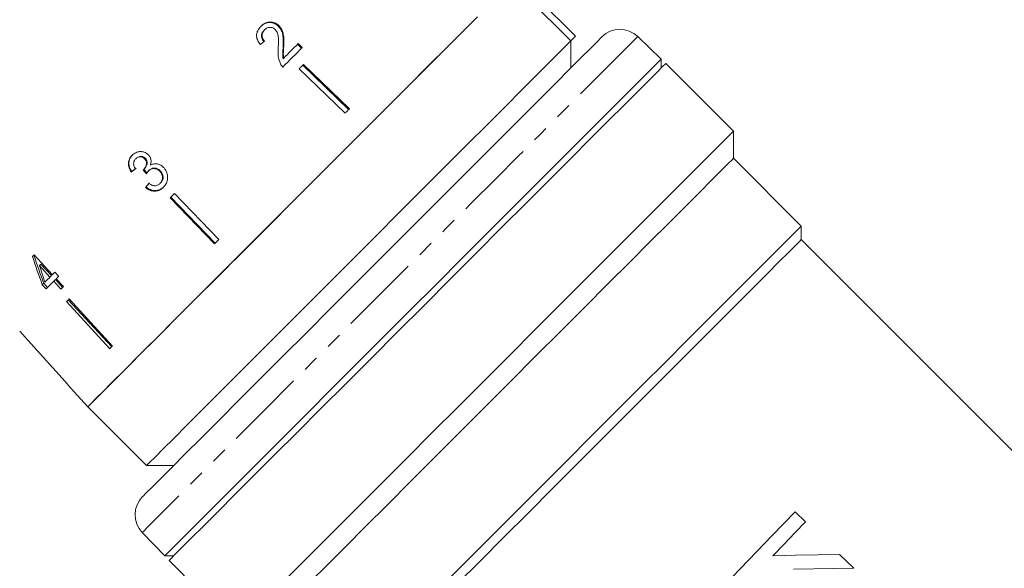
# Model space of a CAD drawing. Units: millimetres. Extents: x -272 to 619, y -174 to 380.
# Drawn here: x -178 to -101, y 233 to 276 of the extents above; entities that cross this region are included whole.
import ezdxf

# ---------------------------------------------------------------- set-up
doc = ezdxf.new("R2010")
doc.units = ezdxf.units.MM
doc.linetypes.add('PHANTOM', pattern=[12.7, 6.35, -1.27, 1.27, -1.27, 1.27, -1.27])

msp = doc.modelspace()

# ---------------------------------------------------------------- linework, layer by layer
at = {"color": 7, "linetype": 'Continuous', "lineweight": 15}
for p, q in [((-134.651, 274.708), (-139.247, 279.304)), ((-134.296, 275.062), (-138.893, 279.659)), ((-158.634, 275.564), (-158.676, 275.522)), ((-157.517, 275.894), (-157.561, 275.85)), ((-155.686, 274.179), (-156.005, 274.488)), ((-134.651, 274.708), (-134.296, 275.062)), ((-134.65, 272.588), (-134.65, 274.709)), ((-127.591, 273.27), (-129.421, 275.037)), ((-157.136, 274.265), (-157.183, 274.219)), ((-155.735, 274.13), (-156.053, 274.44)), ((-157.139, 273.354), (-157.187, 273.306)), ((-127.591, 272.575), (-127.591, 273.27)), ((-121.922, 267.638), (-127.225, 272.941)), ((-155.927, 272.524), (-152.334, 269.046)), ((-155.641, 272.809), (-152.059, 269.321)), ((-155.59, 272.86), (-151.998, 269.382)), ((-121.922, 265.517), (-121.922, 267.638)), ((-168.726, 265.472), (-168.684, 265.514)), ((-168.026, 265.472), (-167.982, 265.515)), ((-116.619, 260.213), (-121.922, 265.517)), ((-169.071, 264.436), (-169.028, 264.479)), ((-168.094, 264.652), (-168.05, 264.697)), ((-167.733, 264.522), (-167.688, 264.567)), ((-166.846, 264.498), (-166.799, 264.544)), ((-167.958, 263.226), (-167.911, 263.273)), ((-166.827, 263.54), (-166.779, 263.589)), ((-166.036, 262.415), (-162.557, 258.822)), ((-165.985, 262.466), (-162.496, 258.884)), ((-165.699, 262.751), (-162.221, 259.159)), ((-116.619, 259.153), (-116.619, 260.213)), ((-80.453, 222.987), (-116.619, 259.153)), ((-175.249, 256.412), (-176.673, 257.963)), ((-176.271, 257.131), (-176.157, 257.246)), ((-176.271, 257.131), (-175.438, 256.224)), ((-176.157, 257.246), (-175.317, 256.345)), ((-175.438, 256.224), (-175.317, 256.345)), ((-175.141, 255.901), (-175.018, 256.025)), ((-174.76, 256.283), (-175.056, 256.606)), ((-175.018, 256.025), (-174.449, 255.416)), ((-174.389, 255.476), (-174.953, 256.09)), ((-176.042, 255.62), (-175.921, 255.741)), ((-176.042, 255.62), (-175.745, 255.297)), ((-175.921, 255.741), (-175.622, 255.42)), ((-175.141, 255.901), (-174.577, 255.288)), ((-174.016, 254.434), (-170.603, 250.776)), ((-173.942, 254.509), (-170.556, 250.823)), ((-174.15, 254.301), (-170.764, 250.616)), ((-177.809, 251.99), (-177.171, 251.28)), ((-173.82, 247.559), (-172.48, 246.071)), ((-172.48, 246.071), (-167.884, 241.475)), ((-167.884, 241.475), (-165.763, 241.475)), ((-117.084, 237.863), (-116.273, 237.079)), ((-168.212, 236.246), (-166.445, 234.416)), ((-166.445, 234.416), (-165.75, 234.416)), ((-113.622, 234.519), (-112.51, 233.446)), ((-166.116, 234.05), (-161.054, 228.988))]:
    msp.add_line(p, q, dxfattribs=at)
at = {"color": 7, "linetype": 'Continuous', "lineweight": 15, "flags": 128}
for points in [[(-141.963, 276.588), (-143.087, 275.464), (-144.377, 274.174), (-145.816, 272.736), (-147.384, 271.167), (-149.063, 269.489), (-150.829, 267.722), (-152.661, 265.89), (-154.534, 264.017), (-156.424, 262.127), (-158.308, 260.244), (-160.159, 258.392), (-161.955, 256.596), (-163.672, 254.88), (-165.288, 253.264), (-166.781, 251.77), (-168.134, 250.417), (-169.327, 249.224), (-170.347, 248.205), (-171.178, 247.373), (-171.812, 246.74), (-172.238, 246.313), (-172.453, 246.098), (-172.48, 246.071)], [(-142.146, 276.405), (-143.305, 275.246), (-144.627, 273.924), (-146.096, 272.455), (-147.692, 270.859), (-149.395, 269.157), (-151.182, 267.37), (-153.03, 265.522), (-154.915, 263.637), (-156.812, 261.739), (-158.697, 259.855), (-160.545, 258.007), (-162.332, 256.22), (-164.034, 254.517), (-165.63, 252.921), (-167.099, 251.452), (-168.421, 250.13), (-169.58, 248.971), (-170.56, 247.991), (-171.348, 247.203), (-171.934, 246.617), (-172.311, 246.24), (-172.473, 246.078), (-172.48, 246.071)], [(-132.225, 275.013), (-132.308, 274.929), (-132.607, 274.63), (-133.12, 274.117), (-133.84, 273.397), (-134.759, 272.478), (-135.865, 271.372), (-137.146, 270.092), (-138.585, 268.653), (-140.165, 267.073), (-141.867, 265.371), (-143.67, 263.568), (-145.552, 261.685), (-147.491, 259.746), (-149.463, 257.774), (-151.444, 255.793), (-153.41, 253.827), (-155.337, 251.9), (-157.202, 250.036), (-158.982, 248.256), (-160.655, 246.583), (-162.202, 245.036), (-163.602, 243.635), (-164.841, 242.397), (-165.901, 241.336), (-166.771, 240.466), (-167.44, 239.797), (-167.9, 239.337), (-168.145, 239.092), (-168.188, 239.05)], [(-167.884, 241.475), (-167.857, 241.502), (-167.642, 241.717), (-167.215, 242.143), (-166.582, 242.777), (-165.75, 243.608), (-164.731, 244.628), (-163.538, 245.821), (-162.185, 247.174), (-160.691, 248.667), (-159.076, 250.283), (-157.359, 252), (-155.563, 253.796), (-153.711, 255.648), (-151.828, 257.531), (-149.938, 259.421), (-148.065, 261.294), (-146.233, 263.126), (-144.467, 264.892), (-142.788, 266.571), (-141.219, 268.139), (-139.781, 269.578), (-138.491, 270.868), (-137.367, 271.992), (-136.422, 272.937), (-135.67, 273.689), (-135.12, 274.239), (-134.779, 274.58), (-134.651, 274.708)], [(-156.005, 274.488), (-156.145, 274.348), (-156.286, 274.207), (-156.427, 274.066), (-156.568, 273.925), (-156.71, 273.783), (-156.853, 273.64), (-156.996, 273.497), (-157.139, 273.354)], [(-157.208, 272.657), (-157.015, 272.85), (-156.823, 273.042), (-156.631, 273.234), (-156.441, 273.424), (-156.251, 273.614), (-156.062, 273.803), (-155.873, 273.992), (-155.686, 274.179)], [(-166.445, 234.416), (-166.402, 234.459), (-166.155, 234.706), (-165.691, 235.17), (-165.016, 235.846), (-164.136, 236.725), (-163.063, 237.799), (-161.807, 239.054), (-160.385, 240.477), (-158.81, 242.051), (-157.103, 243.759), (-155.281, 245.581), (-153.365, 247.497), (-151.377, 249.484), (-149.34, 251.521), (-147.277, 253.585), (-145.211, 255.651), (-143.165, 257.697), (-141.163, 259.699), (-139.227, 261.634), (-137.38, 263.482), (-135.641, 265.22), (-134.032, 266.83), (-132.57, 268.292), (-131.271, 269.59), (-130.151, 270.71), (-129.222, 271.639), (-128.495, 272.367), (-127.977, 272.884), (-127.676, 273.186), (-127.591, 273.27)], [(-127.225, 272.941), (-127.253, 272.914), (-127.473, 272.694), (-127.91, 272.256), (-128.561, 271.606), (-129.416, 270.751), (-130.467, 269.7), (-131.701, 268.465), (-133.105, 267.061), (-134.663, 265.504), (-136.357, 263.81), (-138.167, 261.999), (-140.074, 260.092), (-142.056, 258.111), (-144.09, 256.077), (-146.153, 254.013), (-148.222, 251.944), (-150.274, 249.893), (-152.285, 247.882), (-154.232, 245.935), (-156.093, 244.073), (-157.848, 242.319), (-159.476, 240.691), (-160.959, 239.208), (-162.28, 237.887), (-163.424, 236.742), (-164.378, 235.788), (-165.132, 235.034), (-165.677, 234.49), (-166.006, 234.16), (-166.116, 234.05)], [(-155.59, 272.86), (-155.632, 272.819), (-155.674, 272.777), (-155.716, 272.735), (-155.758, 272.693), (-155.8, 272.651), (-155.842, 272.608), (-155.884, 272.566), (-155.927, 272.524)], [(-151.998, 269.382), (-152.039, 269.34), (-152.081, 269.298), (-152.123, 269.256), (-152.165, 269.214), (-152.207, 269.172), (-152.249, 269.13), (-152.292, 269.088), (-152.334, 269.046)], [(-157.202, 232.358), (-155.93, 233.629), (-154.498, 235.062), (-152.921, 236.639), (-151.217, 238.343), (-149.404, 240.156), (-147.502, 242.058), (-145.532, 244.028), (-143.517, 246.043), (-141.477, 248.082), (-139.437, 250.123), (-137.418, 252.142), (-135.442, 254.118), (-133.532, 256.028), (-131.708, 257.852), (-129.991, 259.569), (-128.4, 261.16), (-126.951, 262.609), (-125.662, 263.898), (-124.546, 265.014), (-123.615, 265.945), (-122.881, 266.679), (-122.35, 267.21), (-122.029, 267.531), (-121.922, 267.638)], [(-121.922, 265.517), (-122.03, 265.408), (-122.355, 265.084), (-122.89, 264.548), (-123.632, 263.807), (-124.57, 262.869), (-125.693, 261.745), (-126.989, 260.449), (-128.442, 258.996), (-130.036, 257.403), (-131.75, 255.689), (-133.565, 253.873), (-135.46, 251.979), (-137.412, 250.027), (-139.398, 248.041), (-141.395, 246.044), (-143.379, 244.06), (-145.326, 242.112), (-147.215, 240.224), (-149.022, 238.417), (-150.726, 236.712), (-152.307, 235.131), (-153.747, 233.691), (-155.028, 232.41)], [(-165.699, 262.751), (-165.741, 262.709), (-165.784, 262.667), (-165.826, 262.625), (-165.868, 262.583), (-165.91, 262.541), (-165.952, 262.499), (-165.994, 262.457), (-166.036, 262.415)], [(-144.474, 232.358), (-142.715, 234.117), (-140.866, 235.966), (-138.948, 237.884), (-136.984, 239.848), (-134.997, 241.835), (-133.009, 243.823), (-131.045, 245.786), (-129.128, 247.704), (-127.279, 249.553), (-125.521, 251.311), (-123.874, 252.958), (-122.358, 254.474), (-120.989, 255.843), (-119.785, 257.047), (-118.759, 258.073), (-117.924, 258.908), (-117.289, 259.543), (-116.861, 259.971), (-116.646, 260.186), (-116.619, 260.213)], [(-162.221, 259.159), (-162.263, 259.117), (-162.305, 259.074), (-162.347, 259.032), (-162.389, 258.99), (-162.431, 258.948), (-162.473, 258.906), (-162.515, 258.864), (-162.557, 258.822)], [(-116.619, 259.153), (-116.728, 259.043), (-117.054, 258.717), (-117.593, 258.178), (-118.339, 257.433), (-119.282, 256.49), (-120.41, 255.361), (-121.711, 254.06), (-123.167, 252.604), (-124.762, 251.009), (-126.476, 249.295), (-128.287, 247.484), (-130.174, 245.597), (-132.114, 243.657), (-134.082, 241.689), (-136.056, 239.716), (-138.01, 237.762), (-139.92, 235.851), (-141.764, 234.007), (-143.519, 232.252)], [(-176.673, 257.963), (-176.69, 257.946), (-176.707, 257.929), (-176.723, 257.913), (-176.74, 257.896), (-176.756, 257.88), (-176.773, 257.863), (-176.789, 257.847), (-176.806, 257.83)], [(-175.438, 256.224), (-175.488, 256.174), (-175.538, 256.124), (-175.587, 256.075), (-175.636, 256.026), (-175.685, 255.977), (-175.733, 255.929), (-175.781, 255.881), (-175.829, 255.833)], [(-175.056, 256.606), (-175.081, 256.581), (-175.105, 256.557), (-175.129, 256.533), (-175.153, 256.508), (-175.178, 256.484), (-175.202, 256.46), (-175.225, 256.436), (-175.249, 256.412)], [(-174.953, 256.09), (-174.929, 256.113), (-174.905, 256.137), (-174.881, 256.161), (-174.857, 256.185), (-174.833, 256.21), (-174.808, 256.234), (-174.784, 256.258), (-174.76, 256.283)], [(-175.745, 255.297), (-175.673, 255.369), (-175.6, 255.443), (-175.525, 255.517), (-175.45, 255.592), (-175.374, 255.668), (-175.297, 255.745), (-175.22, 255.823), (-175.141, 255.901)], [(-174.577, 255.288), (-174.554, 255.311), (-174.531, 255.334), (-174.507, 255.358), (-174.484, 255.381), (-174.46, 255.405), (-174.437, 255.428), (-174.413, 255.452), (-174.389, 255.476)], [(-173.942, 254.509), (-173.968, 254.483), (-173.994, 254.456), (-174.02, 254.43), (-174.047, 254.404), (-174.072, 254.378), (-174.098, 254.352), (-174.124, 254.327), (-174.15, 254.301)], [(-177.17, 251.281), (-174.26, 248.049), (-173.819, 247.56)], [(-170.556, 250.823), (-170.583, 250.797), (-170.609, 250.771), (-170.635, 250.745), (-170.661, 250.719), (-170.687, 250.693), (-170.713, 250.667), (-170.738, 250.641), (-170.764, 250.616)], [(-122.642, 232.108), (-120.744, 234.074), (-118.884, 236), (-117.084, 237.863)], [(-116.273, 237.079), (-117.111, 236.211), (-117.965, 235.327), (-118.833, 234.428)], [(-118.833, 234.428), (-117.066, 234.459), (-115.327, 234.489), (-113.622, 234.519)], [(-112.51, 233.446), (-114.059, 233.419), (-115.636, 233.391), (-117.237, 233.363)]]:
    msp.add_lwpolyline(points, dxfattribs=at)
at = {"color": 8, "linetype": 'PHANTOM', "lineweight": 0, "flags": 128}
msp.add_lwpolyline([(-129.421, 275.037), (-129.464, 274.994), (-129.711, 274.748), (-130.174, 274.284), (-130.849, 273.61), (-131.727, 272.732), (-132.798, 271.66), (-134.051, 270.407), (-135.472, 268.987), (-137.044, 267.415), (-138.749, 265.71), (-140.568, 263.891), (-142.48, 261.978), (-144.465, 259.994), (-146.499, 257.96), (-148.559, 255.9), (-150.622, 253.837), (-152.664, 251.795), (-154.663, 249.796), (-156.595, 247.863), (-158.44, 246.019), (-160.175, 244.283), (-161.782, 242.676), (-163.242, 241.216), (-164.538, 239.92), (-165.657, 238.802), (-166.584, 237.874), (-167.31, 237.148), (-167.827, 236.631), (-168.128, 236.33), (-168.212, 236.246)], dxfattribs=at)
at = {"color": 7, "linetype": 'Continuous', "lineweight": 15}
for centre, radius, start, end in [((-130.81, 273.599), 2, 46, 135), ((-177.18, 251.291), 0.0142, 312.38538, 317.838), ((-173.999, 247.739), 0.254, 314.90554, 315.20736), ((-166.774, 237.635), 2, 135, 224)]:
    msp.add_arc(centre, radius, start, end, dxfattribs=at)
for centre, major_axis, ratio, start_param, end_param in [((-163.116, 270.102), (17.778, 14.687), 0.030624, 1.290517, 1.309876), ((-163.176, 270.163), (17.774, 14.684), 0.030624, 4.349115, 4.368479), ((-163.193, 270.149), (17.619, 14.556), 0.030624, 4.349658, 4.369192), ((-91.676, 180.713), (-158.981, 197.911), 0.031118, 1.10817, 1.109942), ((-110.162, 203.72), (-144.989, 180.497), 0.032452, 1.200481, 1.202345), ((-162.331, 268.994), (14.732, 17.832), 0.030624, 1.906061, 1.925356), ((-162.317, 269.011), (14.595, 17.667), 0.030624, 1.907292, 1.926768), ((-162.679, 268.202), (-7.131, 33.236), 0.481184, 1.783545, 1.854011), ((-162.829, 268.6), (-7.05, 32.904), 0.481489, 1.796113, 1.867258), ((-162.182, 267.703), (-7.142, 33.289), 0.48119, 1.789314, 1.830507)]:
    msp.add_ellipse(centre, major_axis=major_axis, ratio=ratio, start_param=start_param, end_param=end_param, dxfattribs=at)
for points, knots in [([(-157.561, 275.85), (-157.645, 275.921), (-157.816, 276.063), (-158.13, 276.145), (-158.438, 276.131), (-158.723, 276.015), (-158.877, 275.877), (-158.956, 275.807)], [0, 0, 0, 0, 0.204298, 0.410519, 0.594418, 0.791974, 1, 1, 1, 1]), ([(-157.517, 275.894), (-157.602, 275.964), (-157.773, 276.106), (-158.087, 276.187), (-158.396, 276.172), (-158.681, 276.056), (-158.836, 275.919), (-158.915, 275.849)], [0, 0, 0, 0, 0.2044102, 0.4107468, 0.5946653, 0.7921553, 1, 1, 1, 1]), ([(-158.915, 275.849), (-159.012, 275.736), (-159.176, 275.547), (-159.275, 275.2), (-159.247, 274.871), (-159.118, 274.607), (-159.003, 274.465), (-158.964, 274.417)], [0, 0, 0, 0, 0.281351, 0.473654, 0.666729, 0.886963, 1, 1, 1, 1]), ([(-158.674, 274.645), (-158.729, 274.707), (-158.825, 274.816), (-158.886, 275.015), (-158.876, 275.198), (-158.807, 275.376), (-158.722, 275.471), (-158.676, 275.522)], [0, 0, 0, 0, 0.243005, 0.424251, 0.605482, 0.791029, 1, 1, 1, 1]), ([(-158.63, 274.689), (-158.685, 274.751), (-158.782, 274.86), (-158.843, 275.058), (-158.833, 275.24), (-158.764, 275.418), (-158.679, 275.513), (-158.634, 275.564)], [0, 0, 0, 0, 0.24296, 0.424233, 0.605484, 0.790993, 1, 1, 1, 1]), ([(-158.634, 275.564), (-158.567, 275.621), (-158.452, 275.719), (-158.235, 275.766), (-158.039, 275.747), (-157.895, 275.674), (-157.828, 275.614), (-157.809, 275.596)], [0, 0, 0, 0, 0.289824, 0.50102, 0.711831, 0.917566, 1, 1, 1, 1]), ([(-157.809, 275.596), (-157.754, 275.528), (-157.625, 275.365), (-157.554, 275.007), (-157.544, 274.59), (-157.558, 274.285), (-157.565, 274.132)], [0, 0, 0, 0, 0.166821, 0.395047, 0.696196, 1, 1, 1, 1]), ([(-157.183, 274.219), (-157.177, 274.362), (-157.164, 274.647), (-157.183, 275.076), (-157.28, 275.507), (-157.468, 275.737), (-157.561, 275.85)], [0, 0, 0, 0, 0.250987, 0.502383, 0.755279, 1, 1, 1, 1]), ([(-157.136, 274.265), (-157.13, 274.408), (-157.118, 274.693), (-157.137, 275.121), (-157.236, 275.552), (-157.424, 275.781), (-157.517, 275.894)], [0, 0, 0, 0, 0.250889, 0.502181, 0.754969, 1, 1, 1, 1]), ([(-157.565, 274.132), (-157.572, 274.028), (-157.586, 273.821), (-157.584, 273.402), (-157.472, 273.102), (-157.397, 272.903)], [0, 0, 0, 0, 0.251401, 0.502986, 1, 1, 1, 1]), ([(-157.187, 273.306), (-157.199, 273.383), (-157.223, 273.536), (-157.206, 273.841), (-157.192, 274.068), (-157.183, 274.219)], [0, 0, 0, 0, 0.2512277, 0.5023948, 1, 1, 1, 1]), ([(-157.139, 273.354), (-157.151, 273.431), (-157.175, 273.584), (-157.159, 273.889), (-157.145, 274.115), (-157.136, 274.265)], [0, 0, 0, 0, 0.251181, 0.502311, 1, 1, 1, 1]), ([(-157.397, 272.903), (-157.385, 272.881), (-157.36, 272.835), (-157.299, 272.75), (-157.244, 272.694), (-157.208, 272.657)], [0, 0, 0, 0, 0.2504088, 0.5011214, 1, 1, 1, 1]), ([(-167.734, 265.784), (-167.814, 265.85), (-167.973, 265.983), (-168.272, 266.06), (-168.586, 266.025), (-168.838, 265.91), (-168.969, 265.79), (-169.013, 265.75)], [0, 0, 0, 0, 0.210342, 0.421554, 0.619978, 0.869856, 1, 1, 1, 1]), ([(-169.013, 265.75), (-169.092, 265.657), (-169.234, 265.488), (-169.314, 265.168), (-169.285, 264.836), (-169.175, 264.593), (-169.088, 264.461), (-169.071, 264.436)], [0, 0, 0, 0, 0.257624, 0.467484, 0.677258, 0.937755, 1, 1, 1, 1]), ([(-168.972, 265.791), (-169.05, 265.698), (-169.192, 265.53), (-169.272, 265.21), (-169.243, 264.879), (-169.132, 264.636), (-169.045, 264.505), (-169.028, 264.479)], [0, 0, 0, 0, 0.2576608, 0.4675772, 0.6774121, 0.9379212, 1, 1, 1, 1]), ([(-168.745, 264.699), (-168.791, 264.771), (-168.867, 264.893), (-168.902, 265.094), (-168.872, 265.264), (-168.803, 265.389), (-168.746, 265.451), (-168.726, 265.472)], [0, 0, 0, 0, 0.291259, 0.49321, 0.695524, 0.895661, 1, 1, 1, 1]), ([(-168.726, 265.472), (-168.666, 265.521), (-168.566, 265.604), (-168.382, 265.635), (-168.221, 265.611), (-168.101, 265.545), (-168.044, 265.489), (-168.026, 265.472)], [0, 0, 0, 0, 0.297703, 0.4997057, 0.7009097, 0.907536, 1, 1, 1, 1]), ([(-168.684, 265.514), (-168.624, 265.564), (-168.523, 265.647), (-168.339, 265.677), (-168.178, 265.654), (-168.058, 265.588), (-168, 265.532), (-167.982, 265.515)], [0, 0, 0, 0, 0.2977488, 0.4997861, 0.7010239, 0.9076279, 1, 1, 1, 1]), ([(-168.026, 265.472), (-167.983, 265.42), (-167.908, 265.331), (-167.866, 265.168), (-167.886, 264.989), (-167.959, 264.807), (-168.053, 264.699), (-168.094, 264.652)], [0, 0, 0, 0, 0.2111323, 0.3664386, 0.5214631, 0.7928537, 1, 1, 1, 1]), ([(-167.982, 265.515), (-167.939, 265.464), (-167.864, 265.375), (-167.822, 265.213), (-167.841, 265.033), (-167.914, 264.851), (-168.009, 264.744), (-168.05, 264.697)], [0, 0, 0, 0, 0.211182, 0.366442, 0.521415, 0.792952, 1, 1, 1, 1]), ([(-167.577, 264.969), (-167.548, 265.082), (-167.498, 265.271), (-167.564, 265.549), (-167.659, 265.7), (-167.724, 265.772), (-167.734, 265.784)], [0, 0, 0, 0, 0.399804, 0.672633, 0.945722, 1, 1, 1, 1]), ([(-168.094, 264.652), (-168.098, 264.649), (-168.105, 264.642), (-168.121, 264.629), (-168.133, 264.619), (-168.14, 264.613)], [0, 0, 0, 0, 0.250045, 0.500124, 1, 1, 1, 1]), ([(-167.893, 264.295), (-167.882, 264.316), (-167.859, 264.356), (-167.809, 264.434), (-167.763, 264.487), (-167.733, 264.522)], [0, 0, 0, 0, 0.25057, 0.501205, 1, 1, 1, 1]), ([(-167.733, 264.522), (-167.672, 264.573), (-167.562, 264.666), (-167.354, 264.715), (-167.153, 264.698), (-166.976, 264.619), (-166.885, 264.534), (-166.846, 264.498)], [0, 0, 0, 0, 0.241657, 0.439483, 0.637085, 0.842232, 1, 1, 1, 1]), ([(-167.688, 264.567), (-167.627, 264.618), (-167.517, 264.711), (-167.308, 264.761), (-167.107, 264.744), (-166.929, 264.665), (-166.839, 264.581), (-166.799, 264.544)], [0, 0, 0, 0, 0.241736, 0.439624, 0.637289, 0.842447, 1, 1, 1, 1]), ([(-166.541, 264.798), (-166.634, 264.88), (-166.796, 265.023), (-167.092, 265.102), (-167.356, 265.084), (-167.505, 265.006), (-167.577, 264.969)], [0, 0, 0, 0, 0.315823, 0.549562, 0.783899, 1, 1, 1, 1]), ([(-166.846, 264.498), (-166.791, 264.431), (-166.679, 264.296), (-166.618, 264.049), (-166.641, 263.82), (-166.724, 263.653), (-166.797, 263.573), (-166.827, 263.54)], [0, 0, 0, 0, 0.237104, 0.476776, 0.684363, 0.873238, 1, 1, 1, 1]), ([(-166.799, 264.544), (-166.744, 264.478), (-166.632, 264.344), (-166.571, 264.096), (-166.593, 263.868), (-166.676, 263.701), (-166.749, 263.621), (-166.779, 263.589)], [0, 0, 0, 0, 0.236938, 0.476436, 0.68389, 0.872828, 1, 1, 1, 1]), ([(-166.56, 263.243), (-166.47, 263.349), (-166.305, 263.544), (-166.212, 263.918), (-166.234, 264.288), (-166.361, 264.593), (-166.494, 264.744), (-166.541, 264.798)], [0, 0, 0, 0, 0.246574, 0.451735, 0.656493, 0.878696, 1, 1, 1, 1]), ([(-167.958, 263.226), (-167.849, 263.146), (-167.63, 262.985), (-167.247, 262.92), (-166.903, 262.987), (-166.686, 263.122), (-166.585, 263.218), (-166.56, 263.243)], [0, 0, 0, 0, 0.251522, 0.505574, 0.724131, 0.930347, 1, 1, 1, 1]), ([(-167.911, 263.273), (-167.802, 263.193), (-167.582, 263.033), (-167.199, 262.969), (-166.855, 263.036), (-166.638, 263.17), (-166.536, 263.267), (-166.511, 263.292)], [0, 0, 0, 0, 0.251322, 0.505176, 0.723586, 0.929842, 1, 1, 1, 1]), ([(-166.827, 263.54), (-166.888, 263.489), (-166.99, 263.401), (-167.177, 263.354), (-167.379, 263.376), (-167.551, 263.458), (-167.661, 263.531), (-167.694, 263.553)], [0, 0, 0, 0, 0.252337, 0.424879, 0.597402, 0.87817, 1, 1, 1, 1])]:
    msp.add_open_spline(points, degree=3, knots=knots, dxfattribs=at)

doc.saveas('drawing.dxf')
